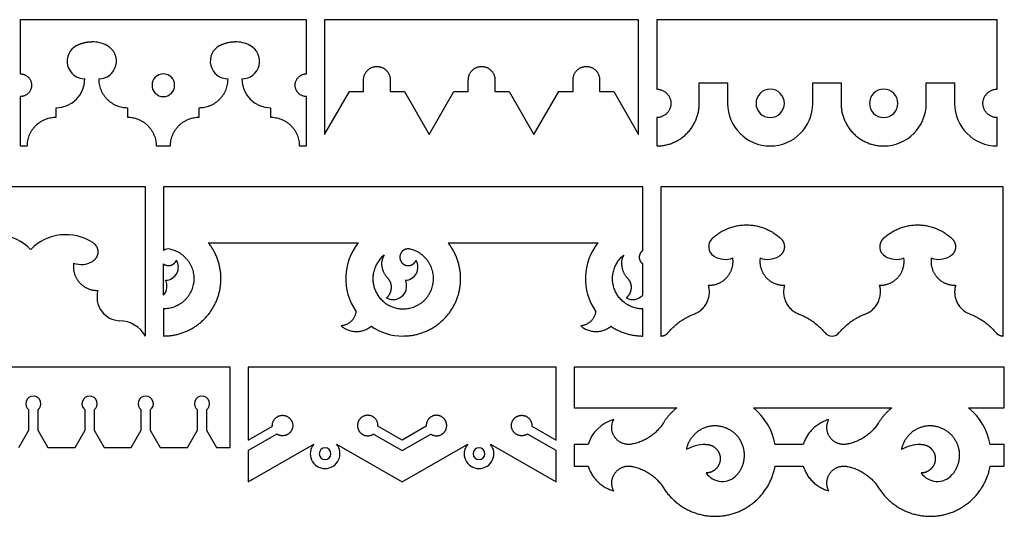
# Model space of a CAD drawing. Units: millimetres. Extents: x -157 to 150, y -137 to 156.
# Drawn here: x 18 to 148, y 21 to 87 of the extents above; entities that cross this region are included whole.
import ezdxf

# ---------------------------------------------------------------- set-up
doc = ezdxf.new("R2010")
doc.units = ezdxf.units.MM
doc.header["$MEASUREMENT"] = 0
doc.layers.add('Layer 03', color=5, linetype='Continuous')

msp = doc.modelspace()

# ---------------------------------------------------------------- linework, layer by layer
at = {"layer": 'Layer 03'}
for p, q in [((55.91, 86.84), (17.99, 86.84)), ((17.99, 86.84), (17.99, 79.67)), ((55.91, 79.67), (55.91, 86.84)), ((99.91, 86.84), (58.31, 86.84)), ((58.31, 86.84), (58.31, 71.64)), ((99.91, 71.64), (99.91, 86.84)), ((147.4, 86.84), (102.31, 86.84)), ((102.31, 86.84), (102.31, 77.64)), ((147.4, 77.64), (147.4, 86.84)), ((25.48, 83.43), (25.48, 83.43)), ((29.47, 83.43), (29.47, 83.43)), ((44.44, 83.43), (44.44, 83.43)), ((48.43, 83.43), (48.43, 83.43)), ((63.48, 77.32), (63.48, 78.89)), ((67, 78.89), (67, 77.32)), ((77.35, 77.32), (77.35, 78.89)), ((80.87, 78.89), (80.87, 77.32)), ((91.22, 77.32), (91.22, 78.89)), ((94.74, 78.89), (94.74, 77.32)), ((107.94, 75.76), (107.94, 78.48)), ((107.94, 78.48), (111.7, 78.48)), ((111.7, 78.48), (111.7, 75.76)), ((122.98, 75.76), (122.98, 78.48)), ((122.98, 78.48), (126.73, 78.48)), ((126.73, 78.48), (126.73, 75.76)), ((138.01, 75.76), (138.01, 78.48)), ((138.01, 78.48), (141.76, 78.48)), ((141.76, 78.48), (141.76, 75.76)), ((58.31, 71.64), (61.59, 77.32)), ((61.59, 77.32), (63.48, 77.32)), ((67, 77.32), (68.89, 77.32)), ((68.89, 77.32), (72.17, 71.64)), ((72.17, 71.64), (75.45, 77.32)), ((75.45, 77.32), (77.35, 77.32)), ((80.87, 77.32), (82.76, 77.32)), ((82.76, 77.32), (86.04, 71.64)), ((86.04, 71.64), (89.32, 77.32)), ((89.32, 77.32), (91.22, 77.32)), ((94.74, 77.32), (96.63, 77.32)), ((96.63, 77.32), (99.91, 71.64)), ((17.99, 76.66), (17.99, 70.12)), ((55.91, 70.12), (55.91, 76.66)), ((22.75, 73.93), (22.75, 75.19)), ((32.2, 75.19), (32.2, 73.93)), ((41.71, 73.93), (41.71, 75.19)), ((51.16, 75.19), (51.16, 73.93)), ((102.31, 73.88), (102.31, 70.12)), ((147.4, 70.12), (147.4, 73.88)), ((17.99, 70.12), (18.93, 70.12)), ((36.01, 70.12), (36.95, 70.12)), ((36.95, 70.12), (37.89, 70.12)), ((54.97, 70.12), (55.91, 70.12)), ((34.58, 64.7), (-26.23, 64.7)), ((34.58, 44.95), (34.58, 64.7)), ((68.72, 64.7), (36.98, 64.7)), ((36.98, 64.7), (36.98, 56.27)), ((100.47, 64.7), (68.72, 64.7)), ((100.47, 56.27), (100.47, 64.7)), ((148.19, 64.7), (102.87, 64.7)), ((102.87, 64.7), (102.87, 44.95)), ((148.19, 44.95), (148.19, 64.7)), ((42.92, 57.3), (62.78, 57.3)), ((74.67, 57.3), (94.53, 57.3)), ((36.98, 50.38), (36.98, 54.5)), ((100.47, 50.38), (100.47, 54.5)), ((36.98, 48.54), (36.98, 44.95)), ((100.47, 44.95), (100.47, 48.54)), ((45.79, 40.83), (16.01, 40.83)), ((45.79, 30.17), (45.79, 40.83)), ((88.97, 40.83), (48.18, 40.83)), ((48.18, 40.83), (48.18, 31.15)), ((88.97, 31.15), (88.97, 40.83)), ((91.37, 40.83), (91.37, 35.44)), ((119.86, 40.83), (91.37, 40.83)), ((148.35, 40.83), (119.86, 40.83)), ((148.35, 35.44), (148.35, 40.83)), ((91.37, 35.44), (104.96, 35.44)), ((115.12, 35.44), (119.86, 35.44)), ((119.86, 35.44), (133.45, 35.44)), ((143.61, 35.44), (148.35, 35.44)), ((19.14, 32.47), (19.14, 35.16)), ((20.33, 35.16), (20.33, 32.47)), ((26.58, 32.47), (26.58, 35.16)), ((27.78, 35.16), (27.78, 32.47)), ((34.02, 32.47), (34.02, 35.16)), ((35.22, 35.16), (35.22, 32.47)), ((41.47, 32.47), (41.47, 35.16)), ((42.67, 35.16), (42.67, 32.47)), ((48.18, 31.15), (51.39, 33)), ((68.58, 31.15), (65.38, 33)), ((71.78, 33), (68.58, 31.15)), ((85.77, 33), (88.97, 31.15)), ((17.81, 30.17), (19.14, 32.47)), ((20.33, 32.47), (21.66, 30.17)), ((25.25, 30.17), (26.58, 32.47)), ((27.78, 32.47), (29.11, 30.17)), ((32.7, 30.17), (34.02, 32.47)), ((35.22, 32.47), (36.55, 30.17)), ((40.14, 30.17), (41.47, 32.47)), ((42.67, 32.47), (43.99, 30.17)), ((51.99, 31.96), (48.18, 29.77)), ((64.78, 31.96), (68.58, 29.77)), ((68.58, 29.77), (72.38, 31.96)), ((88.97, 29.77), (85.17, 31.96)), ((21.66, 30.17), (23.46, 30.17)), ((23.46, 30.17), (25.25, 30.17)), ((29.11, 30.17), (30.9, 30.17)), ((30.9, 30.17), (32.7, 30.17)), ((36.55, 30.17), (38.35, 30.17)), ((38.35, 30.17), (40.14, 30.17)), ((43.99, 30.17), (45.79, 30.17)), ((48.18, 25.62), (56.88, 30.64)), ((59.88, 30.64), (68.58, 25.62)), ((68.58, 25.62), (77.27, 30.64)), ((80.28, 30.64), (88.97, 25.62)), ((93.23, 30.59), (91.37, 30.59)), ((91.37, 30.59), (91.37, 27.72)), ((119.86, 30.59), (117.99, 30.59)), ((121.72, 30.59), (119.86, 30.59)), ((148.35, 30.59), (146.48, 30.59)), ((148.35, 27.72), (148.35, 30.59)), ((48.18, 29.77), (48.18, 25.62)), ((88.97, 25.62), (88.97, 29.77)), ((91.37, 27.72), (93.23, 27.72)), ((117.99, 27.72), (119.86, 27.72)), ((119.86, 27.72), (121.72, 27.72)), ((146.48, 27.72), (148.35, 27.72))]:
    msp.add_line(p, q, dxfattribs=at)
for centre, radius, start, end in [((27.47, 79.59), 4.33, 62.5935, 90), ((46.43, 79.59), 4.33, 62.5935, 90), ((26.56, 81.35), 2.35, 117.4056, 270), ((28.39, 81.35), 2.35, 270, 62.5944), ((45.52, 81.35), 2.35, 117.4056, 270), ((47.35, 81.35), 2.35, 270, 62.5944), ((36.95, 78.16), 1.5, 90, 270), ((36.95, 78.16), 1.5, 270, 90), ((22.75, 79), 3.81, 270, 360), ((51.16, 79), 3.81, 180, 270), ((117.34, 75.76), 1.88, 90, 270), ((117.34, 75.76), 1.88, 270, 90), ((132.37, 75.76), 1.88, 90, 270), ((132.37, 75.76), 1.88, 270, 90), ((117.34, 75.76), 5.64, 180, 270), ((117.34, 75.76), 5.64, 270, 0), ((132.37, 75.76), 5.64, 270, 0), ((147.4, 75.76), 5.64, 180, 270), ((14.71, 51.8), 6.57, 44.7575, 122.7393), ((24.05, 51.8), 6.57, 57.2607, 135.2425), ((110.65, 56.78), 1.47, 133.3533, 239.1722), ((133.31, 56.78), 1.47, 133.3533, 239.1722), ((37.64, 55.38), 1.11, 76.7651, 126.9069), ((68.72, 52.55), 7.61, 141.4124, 214.6576), ((100.47, 52.55), 7.61, 141.4124, 214.6576), ((26.08, 57.31), 2.89, 249.47, 300.8278), ((37.22, 54.06), 1.72, 271.4006, 32.1295), ((67.86, 54.65), 1.95, 148.3497, 173.5821), ((68.96, 54.06), 1.72, 271.4006, 32.1295), ((99.6, 54.65), 1.95, 148.3497, 173.5821), ((111.37, 57.99), 2.89, 239.1722, 290.53), ((117.03, 57.99), 2.89, 249.47, 300.8278), ((134.03, 57.99), 2.89, 239.1722, 290.53), ((139.69, 57.99), 2.89, 249.47, 300.8278), ((35.64, 51.57), 1.79, 318.3188, 25.3011), ((67.39, 51.57), 1.79, 318.3188, 25.3011), ((31.29, 50.1), 3.13, 163.4448, 268.2838), ((67.39, 51.57), 1.79, 241.3773, 318.3188), ((99.13, 51.57), 1.79, 241.3773, 318.3188), ((31.07, 42.93), 4.05, 29.8723, 88.2838), ((68.72, 52.55), 7.61, 235.9934, 270), ((125.53, 46.19), 1.24, 219.3405, 270), ((125.53, 46.19), 1.24, 270, 320.6595), ((19.73, 35.97), 1.01, 90, 233.6171), ((19.73, 35.97), 1.01, 306.3829, 90), ((27.18, 35.97), 1.01, 90, 233.6171), ((27.18, 35.97), 1.01, 306.3829, 90), ((34.62, 35.97), 1.01, 90, 233.6171), ((34.62, 35.97), 1.01, 306.3829, 90), ((42.07, 35.97), 1.01, 90, 233.6171), ((42.07, 35.97), 1.01, 306.3829, 90), ((110.04, 29.15), 8.08, 10.2091, 51.0576), ((138.53, 29.15), 8.08, 10.2091, 51.0576), ((97.91, 29.15), 4.9, 105.4361, 162.9924), ((58.38, 29.36), 1.97, 139.5654, 270), ((58.38, 29.36), 0.776, 90, 270), ((58.38, 29.36), 1.97, 270, 40.4346), ((58.38, 29.36), 0.776, 270, 90), ((78.77, 29.36), 1.97, 139.5654, 270), ((78.77, 29.36), 0.776, 90, 270), ((78.77, 29.36), 1.97, 270, 40.4346), ((78.77, 29.36), 0.776, 270, 90), ((108.9, 25.05), 5.55, 91.1656, 118.8312), ((137.39, 25.05), 5.55, 91.1656, 118.8312), ((111, 28.29), 2.6, 214.6105, 317.9643), ((139.49, 28.29), 2.6, 214.6105, 317.9643)]:
    msp.add_arc(centre, radius, start, end, dxfattribs=at)
for points, weights in [([(25.48, 83.43), (26.42, 83.92), (27.47, 83.92)], [0.999999383974, 0.971535406277, 0.999999986427]), ([(44.44, 83.43), (45.38, 83.92), (46.43, 83.92)], [0.999999383974, 0.971535406277, 0.999999986427]), ([(63.48, 78.89), (63.48, 80.65), (65.24, 80.65)], [0.999999860338, 0.707106851018, 1]), ([(65.24, 80.65), (67, 80.65), (67, 78.89)], [1, 0.707106851018, 0.999999860338]), ([(77.35, 78.89), (77.35, 80.65), (79.11, 80.65)], [0.999999860338, 0.707106851018, 1]), ([(79.11, 80.65), (80.87, 80.65), (80.87, 78.89)], [1, 0.707106851018, 0.999999860338]), ([(91.22, 78.89), (91.22, 80.65), (92.98, 80.65)], [0.999999860338, 0.707106851018, 1]), ([(92.98, 80.65), (94.74, 80.65), (94.74, 78.89)], [1, 0.707106851018, 0.999999860338]), ([(28.39, 79), (28.39, 75.19), (32.2, 75.19)], [1, 0.707106851018, 0.999999860338]), ([(41.71, 75.19), (45.52, 75.19), (45.52, 79)], [0.999999860338, 0.707106851018, 1]), ([(102.31, 70.12), (107.94, 70.12), (107.94, 75.76)], [0.999999860338, 0.707106851018, 1]), ([(126.73, 75.76), (126.73, 70.12), (132.37, 70.12)], [0.999999860338, 0.707106851018, 1]), ([(18.93, 70.12), (18.93, 73.93), (22.75, 73.93)], [1, 0.707106851024, 0.999999860338]), ([(32.2, 73.93), (36.01, 73.93), (36.01, 70.12)], [0.999999860338, 0.707106851024, 1]), ([(37.89, 70.12), (37.89, 73.93), (41.71, 73.93)], [1, 0.707106920855, 0.999999720675]), ([(51.16, 73.93), (54.97, 73.93), (54.97, 70.12)], [0.999999860338, 0.707106851024, 1]), ([(109.63, 57.85), (114.2, 62.16), (118.76, 57.85)], [1, 0.727134167334, 1]), ([(132.3, 57.85), (136.86, 62.16), (141.42, 57.85)], [1, 0.727134167334, 1]), ([(69.64, 56.46), (69.14, 56.58), (68.72, 56.27)], [0.999999942199, 0.905784067609, 0.999999955074]), ([(66.66, 52.65), (65.77, 53.59), (65.92, 54.87)], [1, 0.907079330669, 0.999999911384]), ([(97.67, 54.87), (97.52, 53.59), (98.41, 52.65)], [0.999999822768, 0.907079374977, 1]), ([(107.26, 47.86), (109.99, 48.88), (109.16, 51.68)], [1, 0.731332700844, 1]), ([(119.24, 51.68), (118.41, 48.88), (121.14, 47.86)], [1, 0.731332700844, 1]), ([(129.92, 47.86), (132.65, 48.88), (131.82, 51.68)], [1, 0.731332700844, 1]), ([(141.9, 51.68), (141.07, 48.88), (143.8, 47.86)], [1, 0.731332700844, 1]), ([(62.47, 48.23), (62.3, 46.43), (60.5, 46.31)], [0.999999885249, 0.75935012123, 1]), ([(94.22, 48.23), (94.05, 46.43), (92.24, 46.31)], [0.999999885249, 0.75935012123, 1]), ([(103.83, 45.4), (105.21, 47.09), (107.26, 47.86)], [1, 0.965680724473, 1]), ([(121.14, 47.86), (123.18, 47.09), (124.57, 45.4)], [1, 0.965680724473, 1]), ([(126.49, 45.4), (127.87, 47.09), (129.92, 47.86)], [1, 0.965680724473, 1]), ([(143.8, 47.86), (145.85, 47.09), (147.23, 45.4)], [1, 0.965680724473, 1]), ([(60.5, 46.31), (62.45, 44.56), (64.47, 46.25)], [1, 0.755910157375, 0.999999883609]), ([(92.24, 46.31), (94.2, 44.56), (96.22, 46.25)], [1, 0.755910157375, 0.999999883609]), ([(96.22, 46.25), (98.15, 44.95), (100.47, 44.95)], [0.999999979156, 0.956287984749, 0.999999958313]), ([(102.87, 44.95), (103.45, 44.95), (103.83, 45.4)], [0.999999954157, 0.903860531417, 1]), ([(147.23, 45.4), (147.6, 44.95), (148.19, 44.95)], [1, 0.903860531417, 0.999999954157]), ([(104.96, 35.44), (103.92, 34.6), (103.2, 33.46)], [1, 0.986507788417, 0.999999987133]), ([(133.45, 35.44), (132.41, 34.6), (131.7, 33.46)], [1, 0.9865077852, 0.999999993566]), ([(103.2, 33.46), (101.72, 31.11), (98.98, 30.62)], [0.999999959158, 0.914349147517, 0.999999959158]), ([(125.1, 33.87), (122.51, 33.16), (121.72, 30.59)], [1, 0.87649005321, 0.999999941106]), ([(131.7, 33.46), (130.21, 31.11), (127.47, 30.62)], [0.999999918317, 0.914349167938, 0.999999959158]), ([(93.23, 27.72), (94.02, 25.15), (96.61, 24.44)], [1, 0.876490082657, 0.999999882212]), ([(98.98, 27.69), (101.72, 27.2), (103.2, 24.85)], [0.999999877476, 0.914349208779, 0.999999918317]), ([(121.72, 27.72), (122.51, 25.15), (125.1, 24.44)], [1, 0.87649005321, 0.999999941106]), ([(127.47, 27.69), (130.21, 27.2), (131.7, 24.85)], [0.999999959158, 0.914349167938, 0.999999918317])]:
    msp.add_rational_spline(points, weights, degree=2, dxfattribs=at)
for points, weights, knots in [([(17.99, 79.67), (19.5, 79.67), (19.5, 78.16), (19.5, 76.66), (17.99, 76.66)], [0.999999860338, 0.707106851018, 1, 0.707106851018, 0.999999860338], [684.78318, 684.78318, 684.78318, 686.039817, 686.039817, 687.296454, 687.296454, 687.296454]), ([(55.91, 76.66), (54.41, 76.66), (54.41, 78.16), (54.41, 79.67), (55.91, 79.67)], [1, 0.707106781186, 1, 0.707106851018, 0.999999860338], [654.451995, 654.451995, 654.451995, 655.708632, 655.708632, 656.965269, 656.965269, 656.965269]), ([(102.31, 77.64), (104.19, 77.64), (104.19, 75.76), (104.19, 73.88), (102.31, 73.88)], [0.999999860338, 0.707106851018, 1, 0.707106781187, 1], [801.891118, 801.891118, 801.891118, 806.603507, 806.603507, 811.315896, 811.315896, 811.315896]), ([(147.4, 73.88), (145.52, 73.88), (145.52, 75.76), (145.52, 77.64), (147.4, 77.64)], [1, 0.707106781187, 1, 0.707106851018, 0.999999860338], [758.66634, 758.66634, 758.66634, 763.37873, 763.37873, 768.091118, 768.091118, 768.091118]), ([(118.76, 57.85), (119.29, 57.35), (119.21, 56.62), (119.13, 55.89), (118.51, 55.51)], [1, 0.895286648227, 1, 0.895286648227, 1], [1199.930098, 1199.930098, 1199.930098, 1201.066971, 1201.066971, 1202.203845, 1202.203845, 1202.203845]), ([(141.42, 57.85), (141.96, 57.35), (141.88, 56.62), (141.8, 55.89), (141.17, 55.51)], [1, 0.895286648227, 1, 0.895286648227, 1], [1243.234096, 1243.234096, 1243.234096, 1244.370969, 1244.370969, 1245.507843, 1245.507843, 1245.507843]), ([(27.6, 57.33), (28.29, 56.89), (28.28, 56.07), (28.26, 55.25), (27.56, 54.83)], [0.999999939777, 0.873702392553, 1, 0.873702362442, 1], [1360.034227, 1360.034227, 1360.034227, 1361.285133, 1361.285133, 1362.536039, 1362.536039, 1362.536039]), ([(36.98, 44.95), (41.76, 44.95), (43.83, 49.25), (45.9, 53.56), (42.92, 57.3)], [0.999999926895, 0.846686767635, 1, 0.846686840741, 0.999999780684], [1718.355654, 1718.355654, 1718.355654, 1725.486394, 1725.486394, 1732.617131, 1732.617131, 1732.617131]), ([(37.9, 56.46), (41.38, 55.64), (40.97, 52.09), (40.55, 48.54), (36.98, 48.54)], [0.999999516944, 0.74673968572, 1, 0.746739444192, 1], [1696.859957, 1696.859957, 1696.859957, 1706.107801, 1706.107801, 1715.355654, 1715.355654, 1715.355654]), ([(68.72, 56.27), (68.28, 55.94), (68.28, 55.38), (68.28, 54.83), (68.72, 54.5)], [0.999999949728, 0.894571621862, 1, 0.894571621862, 0.999999949728], [359.073516, 359.073516, 359.073516, 359.931519, 359.931519, 360.789523, 360.789523, 360.789523]), ([(68.72, 44.95), (73.51, 44.95), (75.58, 49.25), (77.65, 53.56), (74.67, 57.3)], [0.999999926895, 0.846686767635, 1, 0.846686804188, 0.999999853789], [1549.053433, 1549.053433, 1549.053433, 1556.184172, 1556.184172, 1563.31491, 1563.31491, 1563.31491]), ([(68.72, 48.54), (72.3, 48.54), (72.71, 52.09), (73.13, 55.64), (69.64, 56.46)], [0.999999879236, 0.746739504574, 1, 0.746739504574, 0.999999879236], [339.767509, 339.767509, 339.767509, 349.015357, 349.015357, 358.263206, 358.263206, 358.263206]), ([(100.47, 54.5), (100.03, 54.83), (100.03, 55.38), (100.03, 55.94), (100.47, 56.27)], [0.999999949728, 0.894571621862, 1, 0.894571621862, 0.999999949728], [1627.20932, 1627.20932, 1627.20932, 1628.067323, 1628.067323, 1628.925326, 1628.925326, 1628.925326]), ([(36.98, 54.5), (37.41, 54.17), (37.94, 54.32), (38.47, 54.46), (38.67, 54.97)], [1, 0.896891811595, 1, 0.896891836177, 0.999999950834], [61.976279, 61.976279, 61.976279, 62.824618, 62.824618, 63.672957, 63.672957, 63.672957]), ([(66.2, 55.67), (63.99, 53.89), (64.94, 51.21), (65.89, 48.54), (68.72, 48.54)], [1, 0.81671162591, 1, 0.81671166961, 0.999999912601], [324.132472, 324.132472, 324.132472, 331.949991, 331.949991, 339.767509, 339.767509, 339.767509]), ([(68.72, 54.5), (69.16, 54.17), (69.69, 54.32), (70.21, 54.46), (70.42, 54.97)], [0.999999950834, 0.896891836177, 1, 0.89689186076, 0.999999901668], [360.789523, 360.789523, 360.789523, 361.637862, 361.637862, 362.4862, 362.4862, 362.4862]), ([(100.47, 48.54), (97.64, 48.54), (96.69, 51.21), (95.74, 53.89), (97.94, 55.67)], [0.999999912601, 0.81671166961, 1, 0.81671162591, 1], [1600.913837, 1600.913837, 1600.913837, 1608.731355, 1608.731355, 1616.548874, 1616.548874, 1616.548874]), ([(109.16, 51.68), (110.63, 51.63), (111.62, 52.73), (112.6, 53.83), (112.38, 55.29)], [0.999999955027, 0.905684973365, 1, 0.905684950879, 1], [1182.480344, 1182.480344, 1182.480344, 1184.78583, 1184.78583, 1187.091316, 1187.091316, 1187.091316]), ([(116.01, 55.29), (115.8, 53.83), (116.78, 52.73), (117.76, 51.63), (119.24, 51.68)], [1, 0.905684950879, 1, 0.905684973365, 0.999999955027], [1204.364647, 1204.364647, 1204.364647, 1206.670133, 1206.670133, 1208.975618, 1208.975618, 1208.975618]), ([(131.82, 51.68), (133.3, 51.63), (134.28, 52.73), (135.26, 53.83), (135.04, 55.29)], [0.999999955027, 0.905684973365, 1, 0.905684950879, 1], [1225.784342, 1225.784342, 1225.784342, 1228.089828, 1228.089828, 1230.395314, 1230.395314, 1230.395314]), ([(138.68, 55.29), (138.46, 53.83), (139.44, 52.73), (140.42, 51.63), (141.9, 51.68)], [0.999999910054, 0.905684995852, 1, 0.905684973365, 0.999999955027], [1090.197703, 1090.197703, 1090.197703, 1092.503189, 1092.503189, 1094.808675, 1094.808675, 1094.808675]), ([(25.07, 54.6), (24.85, 53.14), (25.83, 52.04), (26.82, 50.94), (28.29, 50.99)], [0.999999955027, 0.905684973365, 1, 0.905684995852, 0.999999910054], [1364.696841, 1364.696841, 1364.696841, 1367.002327, 1367.002327, 1369.307813, 1369.307813, 1369.307813]), ([(66.53, 50), (67.12, 50.51), (67.16, 51.3), (67.2, 52.08), (66.66, 52.65)], [0.999999961705, 0.919689541099, 1, 0.919689521952, 1], [369.27137, 369.27137, 369.27137, 370.50981, 370.50981, 371.748251, 371.748251, 371.748251]), ([(98.41, 52.65), (98.95, 52.08), (98.91, 51.3), (98.87, 50.51), (98.27, 50)], [1, 0.919689521952, 1, 0.919689541099, 0.999999961705], [1619.282449, 1619.282449, 1619.282449, 1620.520889, 1620.520889, 1621.75933, 1621.75933, 1621.75933]), ([(51.39, 33), (51.32, 34.08), (52.35, 34.39), (53.38, 34.7), (53.91, 33.77), (54.45, 32.84), (53.67, 32.1), (52.88, 31.37), (51.99, 31.96)], [0.999999896609, 0.783173136677, 1, 0.783173084982, 1, 0.783173084982, 1, 0.783173136677, 0.999999896609], [846.282388, 846.282388, 846.282388, 847.801849, 847.801849, 849.32131, 849.32131, 850.840771, 850.840771, 852.360232, 852.360232, 852.360232]), ([(65.38, 33), (65.45, 34.08), (64.42, 34.39), (63.39, 34.7), (62.85, 33.77), (62.31, 32.84), (63.1, 32.1), (63.88, 31.37), (64.78, 31.96)], [0.999999896609, 0.783173136677, 1, 0.783173084982, 1, 0.783173084982, 1, 0.783173136677, 0.999999896609], [185.067484, 185.067484, 185.067484, 186.586945, 186.586945, 188.106406, 188.106406, 189.625868, 189.625868, 191.145329, 191.145329, 191.145329]), ([(72.38, 31.96), (73.27, 31.37), (74.06, 32.1), (74.84, 32.84), (74.31, 33.77), (73.77, 34.7), (72.74, 34.39), (71.71, 34.08), (71.78, 33)], [0.999999896609, 0.783173136677, 1, 0.783173084982, 1, 0.783173084982, 1, 0.783173136677, 0.999999896609], [172.811339, 172.811339, 172.811339, 174.3308, 174.3308, 175.850261, 175.850261, 177.369723, 177.369723, 178.889184, 178.889184, 178.889184]), ([(85.17, 31.96), (84.28, 31.37), (83.49, 32.1), (82.71, 32.84), (83.24, 33.77), (83.78, 34.7), (84.81, 34.39), (85.84, 34.08), (85.77, 33)], [0.999999896609, 0.783173136677, 1, 0.783173084982, 1, 0.783173084982, 1, 0.783173136677, 0.999999896609], [915.181143, 915.181143, 915.181143, 916.700604, 916.700604, 918.220065, 918.220065, 919.739527, 919.739527, 921.258988, 921.258988, 921.258988]), ([(98.98, 30.62), (97.6, 30.38), (96.78, 31.51), (95.95, 32.64), (96.61, 33.87)], [0.999999927536, 0.84803244774, 1, 0.848032483972, 0.999999855073], [1148.890059, 1148.890059, 1148.890059, 1150.977905, 1150.977905, 1153.065751, 1153.065751, 1153.065751]), ([(112.93, 26.55), (114.22, 27.98), (113.86, 29.88), (113.51, 31.77), (111.78, 32.63), (110.06, 33.5), (108.33, 32.65), (106.6, 31.8), (106.22, 29.91)], [0.999999900901, 0.896086672408, 1, 0.896086622858, 1, 0.896086622858, 1, 0.896086647633, 0.99999995045], [228.214706, 228.214706, 228.214706, 234.423667, 234.423667, 240.63263, 240.63263, 246.841593, 246.841593, 253.050555, 253.050555, 253.050555]), ([(127.47, 30.62), (126.09, 30.38), (125.27, 31.51), (124.45, 32.64), (125.1, 33.87)], [0.999999927536, 0.84803244774, 1, 0.84803244774, 0.999999927536], [271.288073, 271.288073, 271.288073, 273.375919, 273.375919, 275.463765, 275.463765, 275.463765]), ([(141.42, 26.55), (142.71, 27.98), (142.36, 29.88), (142, 31.77), (140.28, 32.63), (138.55, 33.5), (136.82, 32.65), (135.09, 31.8), (134.72, 29.91)], [1, 0.896086622858, 1, 0.896086622858, 1, 0.896086622858, 1, 0.896086647633, 0.99999995045], [228.214706, 228.214706, 228.214706, 234.423669, 234.423669, 240.632631, 240.632631, 246.841594, 246.841594, 253.050555, 253.050555, 253.050555]), ([(108.79, 30.6), (109.57, 30.61), (110.14, 30.07), (110.7, 29.53), (110.72, 28.74), (110.73, 27.96), (110.19, 27.39), (109.65, 26.83), (108.86, 26.81)], [1, 0.923809524564, 1, 0.923809524564, 1, 0.923809524564, 1, 0.923809542729, 0.99999996367], [219.32948, 219.32948, 219.32948, 220.571916, 220.571916, 221.814353, 221.814353, 223.05679, 223.05679, 224.299226, 224.299226, 224.299226]), ([(137.28, 30.6), (138.06, 30.61), (138.63, 30.07), (139.19, 29.53), (139.21, 28.74), (139.23, 27.96), (138.68, 27.39), (138.14, 26.83), (137.35, 26.81)], [0.99999996367, 0.923809542729, 1, 0.923809524564, 1, 0.923809524564, 1, 0.923809542729, 0.99999996367], [255.288823, 255.288823, 255.288823, 256.53126, 256.53126, 257.773697, 257.773697, 259.016134, 259.016134, 260.25857, 260.25857, 260.25857]), ([(96.61, 24.44), (95.95, 25.67), (96.78, 26.8), (97.6, 27.93), (98.98, 27.69)], [1, 0.848032414057, 1, 0.848032450289, 0.999999927536], [1166.793955, 1166.793955, 1166.793955, 1168.881801, 1168.881801, 1170.969647, 1170.969647, 1170.969647]), ([(103.2, 24.85), (106.15, 20.17), (111.58, 21.22), (117.01, 22.28), (117.99, 27.72)], [0.999999833266, 0.825166589891, 1, 0.825166548207, 0.999999916633], [1175.350518, 1175.350518, 1175.350518, 1183.45456, 1183.45456, 1191.558603, 1191.558603, 1191.558603]), ([(125.1, 24.44), (124.45, 25.67), (125.27, 26.8), (126.09, 27.93), (127.47, 27.69)], [1, 0.848032414057, 1, 0.848032486521, 0.999999855073], [1198.785268, 1198.785268, 1198.785268, 1200.873115, 1200.873115, 1202.960961, 1202.960961, 1202.960961]), ([(131.7, 24.85), (134.64, 20.17), (140.07, 21.22), (145.5, 22.28), (146.48, 27.72)], [0.999999916633, 0.825166548207, 1, 0.825166548207, 0.999999916633], [1207.341832, 1207.341832, 1207.341832, 1215.445874, 1215.445874, 1223.549917, 1223.549917, 1223.549917])]:
    msp.add_rational_spline(points, weights, degree=2, knots=knots, dxfattribs=at)

doc.saveas('drawing.dxf')
